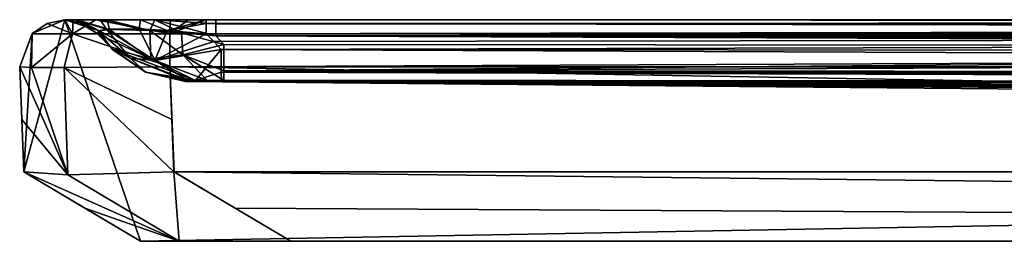
# Model space of a CAD drawing. Units: millimetres. Extents: x -620 to 620, y -320 to 550.
# Drawn here: x -620 to -522, y 518 to 540 of the extents above; entities that cross this region are included whole.
import ezdxf

# ---------------------------------------------------------------- set-up
doc = ezdxf.new("R2010")
doc.units = ezdxf.units.MM
doc.header["$LTSCALE"] = 108.432703
for name, color, linetype in [('126', 7, 'CONTINUOUS'), ('168', 7, 'CONTINUOUS'), ('169', 7, 'CONTINUOUS'), ('190', 7, 'CONTINUOUS'), ('191', 7, 'CONTINUOUS'), ('192', 7, 'CONTINUOUS'), ('193', 7, 'CONTINUOUS'), ('194', 7, 'CONTINUOUS'), ('195', 7, 'CONTINUOUS'), ('196', 7, 'CONTINUOUS'), ('197', 7, 'CONTINUOUS'), ('198', 7, 'CONTINUOUS'), ('199', 7, 'CONTINUOUS'), ('200', 7, 'CONTINUOUS'), ('201', 7, 'CONTINUOUS'), ('202', 7, 'CONTINUOUS'), ('203', 7, 'CONTINUOUS'), ('204', 7, 'CONTINUOUS'), ('232', 7, 'CONTINUOUS'), ('57', 7, 'CONTINUOUS'), ('69', 7, 'CONTINUOUS'), ('70', 7, 'CONTINUOUS'), ('82', 7, 'CONTINUOUS'), ('84', 7, 'CONTINUOUS'), ('86', 7, 'CONTINUOUS'), ('87', 7, 'CONTINUOUS')]:
    doc.layers.add(name, color=color, linetype=linetype)

msp = doc.modelspace()

# ---------------------------------------------------------------- linework, layer by layer
at = {"layer": '126', "linetype": 'Continuous'}
for points in [[(-608, 518, 431.986), (-608, 518, -2), (-520.908, 518, 23.071), (-608, 518, 431.986)], [(-520.908, 518, 23.071), (-608, 518, -2), (-519.828, 518, 19.424), (-520.908, 518, 23.071)], [(-519.828, 518, 19.424), (-608, 518, -2), (-511.176, 518, -2), (-519.828, 518, 19.424)], [(-604.129, 518, 443.096), (-608, 518, 431.986), (-520.908, 518, 23.071), (-604.129, 518, 443.096)], [(-593.034, 518, 447.01), (-604.129, 518, 443.096), (-520.908, 518, 23.071), (-593.034, 518, 447.01)], [(0, 518, 448.15), (-593.034, 518, 447.01), (-90.956, 518, 399.695), (0, 518, 448.15)], [(-90.956, 518, 399.695), (-593.034, 518, 447.01), (-279.946, 518, 399.468), (-90.956, 518, 399.695)], [(-279.946, 518, 399.468), (-593.034, 518, 447.01), (-468.934, 518, 399.009), (-279.946, 518, 399.468)], [(-468.934, 518, 399.009), (-593.034, 518, 447.01), (-482.607, 518, 397.18), (-468.934, 518, 399.009)], [(-482.607, 518, 397.18), (-593.034, 518, 447.01), (-495.232, 518, 391.93), (-482.607, 518, 397.18)], [(-495.232, 518, 391.93), (-593.034, 518, 447.01), (-514.273, 518, 372.831), (-495.232, 518, 391.93)], [(-514.273, 518, 372.831), (-593.034, 518, 447.01), (-519.484, 518, 360.19), (-514.273, 518, 372.831)], [(-519.484, 518, 360.19), (-593.034, 518, 447.01), (-521.272, 518, 346.512), (-519.484, 518, 360.19)], [(-521.272, 518, 346.512), (-593.034, 518, 447.01), (-521.272, 518, 26.852), (-521.272, 518, 346.512)], [(-521.272, 518, 26.852), (-593.034, 518, 447.01), (-520.908, 518, 23.071), (-521.272, 518, 26.852)]]:
    msp.add_3dface(points, dxfattribs=at)
at = {"layer": '168', "linetype": 'Continuous'}
for points in [[(-608, 518, -2), (-608, 518, 431.986), (-619.591, 524.891, -2), (-608, 518, -2)], [(-619.591, 524.891, -2), (-608, 518, 431.986), (-613.538, 521.292, 437.503), (-619.591, 524.891, -2)], [(-619.591, 524.891, 443.532), (-619.591, 524.891, -2), (-613.538, 521.292, 437.503), (-619.591, 524.891, 443.532)]]:
    msp.add_3dface(points, dxfattribs=at)
at = {"layer": '169', "linetype": 'Continuous'}
for points in [[(-604.129, 518, 443.096), (-619.591, 524.891, 443.532), (-613.538, 521.292, 437.503), (-604.129, 518, 443.096)], [(-619.591, 524.891, 443.532), (-604.129, 518, 443.096), (-619.591, 524.891, 443.567), (-619.591, 524.891, 443.532)], [(-619.591, 524.891, 443.567), (-604.129, 518, 443.096), (-615.211, 524.588, 454.134), (-619.591, 524.891, 443.567)], [(-604.129, 518, 443.096), (-604.661, 524.891, 458.555), (-615.211, 524.588, 454.134), (-604.129, 518, 443.096)], [(-593.034, 518, 447.01), (-598.573, 521.292, 452.526), (-604.661, 524.891, 458.555), (-593.034, 518, 447.01)], [(-604.129, 518, 443.096), (-593.034, 518, 447.01), (-604.661, 524.891, 458.555), (-604.129, 518, 443.096)], [(-598.573, 521.292, 452.526), (-604.626, 524.891, 458.555), (-604.661, 524.891, 458.555), (-598.573, 521.292, 452.526)], [(-608, 518, 431.986), (-604.129, 518, 443.096), (-613.538, 521.292, 437.503), (-608, 518, 431.986)]]:
    msp.add_3dface(points, dxfattribs=at)
at = {"layer": '190', "linetype": 'Continuous'}
for points in [[(-602.588, 533.982, 18.552), (-603.557, 533.981, 21.131), (-299.706, 533.728, 17.593), (-602.588, 533.982, 18.552)], [(-603.535, 533.918, 110.057), (0, 533.67, 17.615), (-603.557, 533.981, 21.131), (-603.535, 533.918, 110.057)], [(-603.557, 533.981, 21.131), (0, 533.67, 17.615), (-299.706, 533.728, 17.593), (-603.557, 533.981, 21.131)], [(-603.258, 533.973, 440.54), (-89.839, 532.99, 393.8), (-603.553, 533.971, 438.922), (-603.258, 533.973, 440.54)], [(-294.604, 532.98, 393.541), (-470.052, 533.313, 393.176), (-603.553, 533.971, 438.922), (-294.604, 532.98, 393.541)], [(-470.052, 533.313, 393.176), (-481.945, 533.342, 391.59), (-603.553, 533.971, 438.922), (-470.052, 533.313, 393.176)], [(-89.839, 532.99, 393.8), (-294.604, 532.98, 393.541), (-603.553, 533.971, 438.922), (-89.839, 532.99, 393.8)], [(-492.942, 533.348, 387.008), (-509.413, 533.314, 370.438), (-603.553, 533.971, 438.922), (-492.942, 533.348, 387.008)], [(-603.553, 533.971, 438.922), (-509.413, 533.314, 370.438), (-603.525, 533.892, 376.853), (-603.553, 533.971, 438.922)], [(-481.945, 533.342, 391.59), (-492.942, 533.348, 387.008), (-603.553, 533.971, 438.922), (-481.945, 533.342, 391.59)], [(-469.836, 533.215, 117.843), (0, 533.67, 17.615), (-603.535, 533.918, 110.057), (-469.836, 533.215, 117.843)], [(-481.9, 533.266, 119.433), (-469.836, 533.215, 117.843), (-603.535, 533.918, 110.057), (-481.9, 533.266, 119.433)], [(-492.838, 533.3, 123.975), (-481.9, 533.266, 119.433), (-603.535, 533.918, 110.057), (-492.838, 533.3, 123.975)], [(-603.521, 533.879, 177.109), (-492.838, 533.3, 123.975), (-603.535, 533.918, 110.057), (-603.521, 533.879, 177.109)], [(-513.915, 533.279, 359.468), (-515.448, 533.232, 347.63), (-603.525, 533.892, 376.853), (-513.915, 533.279, 359.468)], [(-603.525, 533.892, 376.853), (-515.448, 533.232, 347.63), (-603.511, 533.852, 315.152), (-603.525, 533.892, 376.853)], [(-509.413, 533.314, 370.438), (-513.915, 533.279, 359.468), (-603.525, 533.892, 376.853), (-509.413, 533.314, 370.438)], [(-509.174, 533.323, 140.19), (-492.838, 533.3, 123.975), (-603.521, 533.879, 177.109), (-509.174, 533.323, 140.19)], [(-513.765, 533.311, 151.002), (-509.174, 533.323, 140.19), (-603.521, 533.879, 177.109), (-513.765, 533.311, 151.002)], [(-515.452, 533.279, 163.387), (-513.765, 533.311, 151.002), (-603.521, 533.879, 177.109), (-515.452, 533.279, 163.387)], [(-603.511, 533.85, 252.762), (-515.452, 533.279, 163.387), (-603.521, 533.879, 177.109), (-603.511, 533.85, 252.762)], [(-515.418, 533.085, 292.618), (-515.417, 533.086, 247.31), (-603.511, 533.852, 315.152), (-515.418, 533.085, 292.618)], [(-603.511, 533.852, 315.152), (-515.417, 533.086, 247.31), (-603.511, 533.85, 252.762), (-603.511, 533.852, 315.152)], [(-515.448, 533.232, 347.63), (-515.418, 533.085, 292.618), (-603.511, 533.852, 315.152), (-515.448, 533.232, 347.63)], [(-515.417, 533.086, 247.31), (-515.452, 533.279, 163.387), (-603.511, 533.85, 252.762), (-515.417, 533.086, 247.31)], [(-602.516, 533.973, 441.628), (-89.839, 532.99, 393.8), (-603.258, 533.973, 440.54), (-602.516, 533.973, 441.628)], [(-601.405, 533.982, 17.795), (-602.588, 533.982, 18.552), (-599.71, 533.98, 17.504), (-601.405, 533.982, 17.795)], [(-599.71, 533.98, 17.504), (-602.588, 533.982, 18.552), (-299.706, 533.728, 17.593), (-599.71, 533.98, 17.504)], [(-599.953, 533.971, 442.536), (-89.839, 532.99, 393.8), (-602.516, 533.973, 441.628), (-599.953, 533.971, 442.536)], [(-247.686, 533.714, 443.407), (-89.839, 532.99, 393.8), (-599.953, 533.971, 442.536), (-247.686, 533.714, 443.407)]]:
    msp.add_3dface(points, dxfattribs=at)
at = {"layer": '191', "linetype": 'Continuous'}
for points in [[(-619.591, 524.891, -2), (-619.591, 524.891, 443.532), (-619.997, 535.325, -2), (-619.591, 524.891, -2)], [(-619.591, 524.891, 443.532), (-619.591, 524.891, 443.567), (-619.997, 535.325, -2), (-619.591, 524.891, 443.532)], [(-619.997, 535.325, -2), (-619.591, 524.891, 443.567), (-619.793, 530.106, 443.769), (-619.997, 535.325, -2)], [(-619.997, 535.325, 443.971), (-619.997, 535.325, -2), (-619.793, 530.106, 443.769), (-619.997, 535.325, 443.971)]]:
    msp.add_3dface(points, dxfattribs=at)
at = {"layer": '192', "linetype": 'Continuous'}
for points in [[(-612.25, 538.612, 440.392), (-611.497, 537.826, 439.642), (-610.684, 536.976, 376.843), (-612.25, 538.612, 440.392)], [(-612.25, 538.612, 19.841), (-612.25, 538.612, 440.392), (-610.769, 537.065, 21.139), (-612.25, 538.612, 19.841)], [(-610.769, 537.065, 21.139), (-612.25, 538.612, 440.392), (-610.708, 537.002, 110.064), (-610.769, 537.065, 21.139)], [(-610.708, 537.002, 110.064), (-612.25, 538.612, 440.392), (-610.671, 536.963, 177.114), (-610.708, 537.002, 110.064)], [(-610.671, 536.963, 177.114), (-612.25, 538.612, 440.392), (-610.643, 536.934, 252.764), (-610.671, 536.963, 177.114)], [(-610.643, 536.934, 252.764), (-612.25, 538.612, 440.392), (-610.645, 536.936, 315.149), (-610.643, 536.934, 252.764)], [(-610.645, 536.936, 315.149), (-612.25, 538.612, 440.392), (-610.684, 536.976, 376.843), (-610.645, 536.936, 315.149)], [(-610.759, 537.055, 438.907), (-610.684, 536.976, 376.843), (-611.497, 537.826, 439.642), (-610.759, 537.055, 438.907)]]:
    msp.add_3dface(points, dxfattribs=at)
at = {"layer": '193', "linetype": 'Continuous'}
for points in [[(-612.073, 538.892, 16.18), (-612.25, 538.612, 19.841), (-606.96, 536.124, 14.197), (-612.073, 538.892, 16.18)], [(-612.25, 538.612, 19.841), (-610.769, 537.065, 21.139), (-606.96, 536.124, 14.197), (-612.25, 538.612, 19.841)], [(-611.062, 539.02, 13.455), (-612.073, 538.892, 16.18), (-606.96, 536.124, 14.197), (-611.062, 539.02, 13.455)], [(-607.067, 538.931, 9.995), (-611.062, 539.02, 13.455), (-606.96, 536.124, 14.197), (-607.067, 538.931, 9.995)], [(-603.927, 538.706, 9.19), (-607.067, 538.931, 9.995), (-603.776, 536.503, 11.608), (-603.927, 538.706, 9.19)], [(-603.776, 536.503, 11.608), (-607.067, 538.931, 9.995), (-606.96, 536.124, 14.197), (-603.776, 536.503, 11.608)], [(-599.7, 537.552, 9.854), (-600.504, 538.393, 9.149), (-603.927, 538.706, 9.19), (-599.7, 537.552, 9.854)], [(-599.7, 537.552, 9.854), (-603.927, 538.706, 9.19), (-603.776, 536.503, 11.608), (-599.7, 537.552, 9.854)]]:
    msp.add_3dface(points, dxfattribs=at)
at = {"layer": '194', "linetype": 'Continuous'}
for points in [[(-611.497, 537.826, 439.642), (-612.25, 538.612, 440.392), (-612.163, 538.901, 443.89), (-611.497, 537.826, 439.642)], [(-612.163, 538.901, 443.89), (-611.379, 539.059, 446.54), (-609.02, 536.167, 442.908), (-612.163, 538.901, 443.89)], [(-610.759, 537.055, 438.907), (-611.497, 537.826, 439.642), (-612.163, 538.901, 443.89), (-610.759, 537.055, 438.907)], [(-610.759, 537.055, 438.907), (-612.163, 538.901, 443.89), (-609.02, 536.167, 442.908), (-610.759, 537.055, 438.907)], [(-611.379, 539.059, 446.54), (-608.126, 539.081, 450.064), (-606.576, 535.936, 445.948), (-611.379, 539.059, 446.54)], [(-609.02, 536.167, 442.908), (-611.379, 539.059, 446.54), (-606.576, 535.936, 445.948), (-609.02, 536.167, 442.908)], [(-608.126, 539.081, 450.064), (-605.349, 538.929, 451.056), (-606.576, 535.936, 445.948), (-608.126, 539.081, 450.064)], [(-605.349, 538.929, 451.056), (-601.457, 538.612, 451.227), (-606.576, 535.936, 445.948), (-605.349, 538.929, 451.056)], [(-601.457, 538.612, 451.227), (-600.705, 537.826, 450.477), (-606.576, 535.936, 445.948), (-601.457, 538.612, 451.227)], [(-600.705, 537.826, 450.477), (-599.966, 537.055, 449.742), (-606.576, 535.936, 445.948), (-600.705, 537.826, 450.477)]]:
    msp.add_3dface(points, dxfattribs=at)
at = {"layer": '195', "linetype": 'Continuous'}
for points in [[(-615.211, 524.588, 454.134), (-619.997, 535.325, 443.971), (-619.793, 530.106, 443.769), (-615.211, 524.588, 454.134)], [(-619.997, 535.325, 443.971), (-615.211, 524.588, 454.134), (-618.827, 535.271, 449.772), (-619.997, 535.325, 443.971)], [(-618.827, 535.271, 449.772), (-615.211, 524.588, 454.134), (-615.59, 535.253, 454.584), (-618.827, 535.271, 449.772)], [(-604.864, 530.106, 458.757), (-605.067, 535.325, 458.96), (-615.59, 535.253, 454.584), (-604.864, 530.106, 458.757)], [(-604.661, 524.891, 458.555), (-604.864, 530.106, 458.757), (-615.59, 535.253, 454.584), (-604.661, 524.891, 458.555)], [(-615.211, 524.588, 454.134), (-604.661, 524.891, 458.555), (-615.59, 535.253, 454.584), (-615.211, 524.588, 454.134)], [(-619.591, 524.891, 443.567), (-615.211, 524.588, 454.134), (-619.793, 530.106, 443.769), (-619.591, 524.891, 443.567)]]:
    msp.add_3dface(points, dxfattribs=at)
at = {"layer": '196', "linetype": 'Continuous'}
for points in [[(-618.768, 538.593, 443.971), (-614.758, 538.593, 453.683), (-617.279, 539.633, 443.971), (-618.768, 538.593, 443.971)], [(-614.758, 538.593, 453.683), (-615.5, 540, 443.971), (-617.279, 539.633, 443.971), (-614.758, 538.593, 453.683)], [(-614.682, 540, 448.034), (-615.5, 540, 443.971), (-614.758, 538.593, 453.683), (-614.682, 540, 448.034)], [(-605.062, 538.593, 457.731), (-612.417, 540, 451.402), (-614.758, 538.593, 453.683), (-605.062, 538.593, 457.731)], [(-612.417, 540, 451.402), (-614.682, 540, 448.034), (-614.758, 538.593, 453.683), (-612.417, 540, 451.402)], [(-605.062, 538.593, 457.731), (-605.049, 540, 454.463), (-612.417, 540, 451.402), (-605.062, 538.593, 457.731)], [(-619.997, 535.325, 443.971), (-618.827, 535.271, 449.772), (-618.768, 538.593, 443.971), (-619.997, 535.325, 443.971)], [(-618.827, 535.271, 449.772), (-615.59, 535.253, 454.584), (-614.758, 538.593, 453.683), (-618.827, 535.271, 449.772)], [(-618.768, 538.593, 443.971), (-618.827, 535.271, 449.772), (-614.758, 538.593, 453.683), (-618.768, 538.593, 443.971)], [(-615.59, 535.253, 454.584), (-605.067, 535.325, 458.96), (-614.758, 538.593, 453.683), (-615.59, 535.253, 454.584)], [(-605.067, 535.325, 458.96), (-605.062, 538.593, 457.731), (-614.758, 538.593, 453.683), (-605.067, 535.325, 458.96)]]:
    msp.add_3dface(points, dxfattribs=at)
at = {"layer": '197', "linetype": 'Continuous'}
for points in [[(-615.5, 540, 440.392), (-614.497, 540, 446.31), (-613.733, 539.639, 440.392), (-615.5, 540, 440.392)], [(-614.497, 540, 446.31), (-612.014, 540, 450.37), (-611.379, 539.059, 446.54), (-614.497, 540, 446.31)], [(-612.25, 538.612, 440.392), (-614.497, 540, 446.31), (-612.163, 538.901, 443.89), (-612.25, 538.612, 440.392)], [(-614.497, 540, 446.31), (-612.25, 538.612, 440.392), (-613.733, 539.639, 440.392), (-614.497, 540, 446.31)], [(-614.497, 540, 446.31), (-611.379, 539.059, 446.54), (-612.163, 538.901, 443.89), (-614.497, 540, 446.31)], [(-612.014, 540, 450.37), (-607.99, 540, 453.202), (-608.126, 539.081, 450.064), (-612.014, 540, 450.37)], [(-612.014, 540, 450.37), (-608.126, 539.081, 450.064), (-611.379, 539.059, 446.54), (-612.014, 540, 450.37)], [(-607.99, 540, 453.202), (-605.349, 538.929, 451.056), (-608.126, 539.081, 450.064), (-607.99, 540, 453.202)], [(-607.99, 540, 453.202), (-601.47, 540, 454.477), (-605.349, 538.929, 451.056), (-607.99, 540, 453.202)], [(-601.47, 540, 454.477), (-601.463, 539.639, 452.71), (-605.349, 538.929, 451.056), (-601.47, 540, 454.477)], [(-601.463, 539.639, 452.71), (-601.457, 538.612, 451.227), (-605.349, 538.929, 451.056), (-601.463, 539.639, 452.71)]]:
    msp.add_3dface(points, dxfattribs=at)
at = {"layer": '198', "linetype": 'Continuous'}
for points in [[(-618.768, 538.593, 443.971), (-617.279, 539.633, 443.971), (-618.743, 538.62, -2), (-618.768, 538.593, 443.971)], [(-615.5, 540, 443.971), (-615.5, 540, 440.392), (-618.743, 538.62, -2), (-615.5, 540, 443.971)], [(-617.279, 539.633, 443.971), (-615.5, 540, 443.971), (-618.743, 538.62, -2), (-617.279, 539.633, 443.971)], [(-615.5, 540, 440.392), (-615.5, 540, 19.841), (-618.743, 538.62, -2), (-615.5, 540, 440.392)], [(-615.5, 540, 19.841), (-615.5, 540, -2), (-618.743, 538.62, -2), (-615.5, 540, 19.841)], [(-615.5, 540, 19.841), (-615.5, 540, 440.392), (-613.733, 539.639, 440.392), (-615.5, 540, 19.841)], [(-615.5, 540, 19.841), (-613.733, 539.639, 440.392), (-613.733, 539.639, 19.841), (-615.5, 540, 19.841)], [(-612.25, 538.612, 440.392), (-612.25, 538.612, 19.841), (-613.733, 539.639, 19.841), (-612.25, 538.612, 440.392)], [(-613.733, 539.639, 440.392), (-612.25, 538.612, 440.392), (-613.733, 539.639, 19.841), (-613.733, 539.639, 440.392)], [(-619.997, 535.325, -2), (-618.768, 538.593, 443.971), (-618.743, 538.62, -2), (-619.997, 535.325, -2)], [(-619.997, 535.325, -2), (-619.997, 535.325, 443.971), (-618.768, 538.593, 443.971), (-619.997, 535.325, -2)]]:
    msp.add_3dface(points, dxfattribs=at)
at = {"layer": '199', "linetype": 'Continuous'}
for points in [[(-614.275, 540, 13.563), (-615.5, 540, 19.841), (-612.073, 538.892, 16.18), (-614.275, 540, 13.563)], [(-612.073, 538.892, 16.18), (-615.5, 540, 19.841), (-613.733, 539.639, 19.841), (-612.073, 538.892, 16.18)], [(-611.291, 540, 9.379), (-614.275, 540, 13.563), (-611.062, 539.02, 13.455), (-611.291, 540, 9.379)], [(-614.275, 540, 13.563), (-612.073, 538.892, 16.18), (-611.062, 539.02, 13.455), (-614.275, 540, 13.563)], [(-612.25, 538.612, 19.841), (-612.073, 538.892, 16.18), (-613.733, 539.639, 19.841), (-612.25, 538.612, 19.841)], [(-606.554, 540, 6.635), (-611.291, 540, 9.379), (-607.067, 538.931, 9.995), (-606.554, 540, 6.635)], [(-611.291, 540, 9.379), (-611.062, 539.02, 13.455), (-607.067, 538.931, 9.995), (-611.291, 540, 9.379)], [(-606.554, 540, 6.635), (-607.067, 538.931, 9.995), (-603.927, 538.706, 9.19), (-606.554, 540, 6.635)], [(-600.504, 538.393, 9.149), (-600.504, 539.578, 7.603), (-606.554, 540, 6.635), (-600.504, 538.393, 9.149)], [(-600.504, 538.393, 9.149), (-606.554, 540, 6.635), (-603.927, 538.706, 9.19), (-600.504, 538.393, 9.149)], [(-600.504, 539.578, 7.603), (-600.504, 540, 5.702), (-606.554, 540, 6.635), (-600.504, 539.578, 7.603)]]:
    msp.add_3dface(points, dxfattribs=at)
at = {"layer": '200', "linetype": 'Continuous'}
for points in [[(-299.701, 537.299, 10.066), (-599.7, 537.552, 9.854), (-599.705, 534.919, 13.284), (-299.701, 537.299, 10.066)], [(0, 537.241, 10.115), (-299.701, 537.299, 10.066), (-599.705, 534.919, 13.284), (0, 537.241, 10.115)], [(0, 534.64, 13.477), (0, 537.241, 10.115), (-599.705, 534.919, 13.284), (0, 534.64, 13.477)], [(-599.71, 533.98, 17.504), (-299.706, 533.728, 17.593), (-599.705, 534.919, 13.284), (-599.71, 533.98, 17.504)], [(0, 533.67, 17.615), (0, 534.64, 13.477), (-599.705, 534.919, 13.284), (0, 533.67, 17.615)], [(-299.706, 533.728, 17.593), (0, 533.67, 17.615), (-599.705, 534.919, 13.284), (-299.706, 533.728, 17.593)]]:
    msp.add_3dface(points, dxfattribs=at)
at = {"layer": '201', "linetype": 'Continuous'}
for points in [[(-599.7, 537.552, 9.854), (-603.776, 536.503, 11.608), (-599.705, 534.919, 13.284), (-599.7, 537.552, 9.854)], [(-610.769, 537.065, 21.139), (-602.588, 533.982, 18.552), (-606.96, 536.124, 14.197), (-610.769, 537.065, 21.139)], [(-602.588, 533.982, 18.552), (-610.769, 537.065, 21.139), (-607.478, 534.787, 21.135), (-602.588, 533.982, 18.552)], [(-601.405, 533.982, 17.795), (-603.776, 536.503, 11.608), (-606.96, 536.124, 14.197), (-601.405, 533.982, 17.795)], [(-601.405, 533.982, 17.795), (-599.71, 533.98, 17.504), (-603.776, 536.503, 11.608), (-601.405, 533.982, 17.795)], [(-603.776, 536.503, 11.608), (-599.71, 533.98, 17.504), (-599.705, 534.919, 13.284), (-603.776, 536.503, 11.608)], [(-602.588, 533.982, 18.552), (-601.405, 533.982, 17.795), (-606.96, 536.124, 14.197), (-602.588, 533.982, 18.552)], [(-603.557, 533.981, 21.131), (-602.588, 533.982, 18.552), (-607.478, 534.787, 21.135), (-603.557, 533.981, 21.131)]]:
    msp.add_3dface(points, dxfattribs=at)
at = {"layer": '202', "linetype": 'Continuous'}
for points in [[(-610.769, 537.065, 21.139), (-610.708, 537.002, 110.064), (-607.471, 534.778, 438.915), (-610.769, 537.065, 21.139)], [(-607.478, 534.787, 21.135), (-610.769, 537.065, 21.139), (-607.471, 534.778, 438.915), (-607.478, 534.787, 21.135)], [(-610.684, 536.976, 376.843), (-610.759, 537.055, 438.907), (-607.471, 534.778, 438.915), (-610.684, 536.976, 376.843)], [(-610.708, 537.002, 110.064), (-610.671, 536.963, 177.114), (-607.471, 534.778, 438.915), (-610.708, 537.002, 110.064)], [(-610.645, 536.936, 315.149), (-610.684, 536.976, 376.843), (-607.471, 534.778, 438.915), (-610.645, 536.936, 315.149)], [(-610.671, 536.963, 177.114), (-610.643, 536.934, 252.764), (-607.471, 534.778, 438.915), (-610.671, 536.963, 177.114)], [(-610.643, 536.934, 252.764), (-610.645, 536.936, 315.149), (-607.471, 534.778, 438.915), (-610.643, 536.934, 252.764)], [(-603.553, 533.971, 438.922), (-603.525, 533.892, 376.853), (-607.478, 534.787, 21.135), (-603.553, 533.971, 438.922)], [(-603.553, 533.971, 438.922), (-607.478, 534.787, 21.135), (-607.471, 534.778, 438.915), (-603.553, 533.971, 438.922)], [(-603.525, 533.892, 376.853), (-603.511, 533.852, 315.152), (-607.478, 534.787, 21.135), (-603.525, 533.892, 376.853)], [(-603.511, 533.852, 315.152), (-603.511, 533.85, 252.762), (-607.478, 534.787, 21.135), (-603.511, 533.852, 315.152)], [(-603.511, 533.85, 252.762), (-603.521, 533.879, 177.109), (-607.478, 534.787, 21.135), (-603.511, 533.85, 252.762)], [(-603.521, 533.879, 177.109), (-603.535, 533.918, 110.057), (-607.478, 534.787, 21.135), (-603.521, 533.879, 177.109)], [(-603.535, 533.918, 110.057), (-603.557, 533.981, 21.131), (-607.478, 534.787, 21.135), (-603.535, 533.918, 110.057)]]:
    msp.add_3dface(points, dxfattribs=at)
at = {"layer": '203', "linetype": 'Continuous'}
for points in [[(-610.759, 537.055, 438.907), (-609.02, 536.167, 442.908), (-607.471, 534.778, 438.915), (-610.759, 537.055, 438.907)], [(-599.966, 537.055, 449.742), (-602.516, 533.973, 441.628), (-606.576, 535.936, 445.948), (-599.966, 537.055, 449.742)], [(-602.516, 533.973, 441.628), (-599.966, 537.055, 449.742), (-599.961, 534.778, 446.454), (-602.516, 533.973, 441.628)], [(-603.258, 533.973, 440.54), (-603.553, 533.971, 438.922), (-609.02, 536.167, 442.908), (-603.258, 533.973, 440.54)], [(-603.258, 533.973, 440.54), (-609.02, 536.167, 442.908), (-606.576, 535.936, 445.948), (-603.258, 533.973, 440.54)], [(-609.02, 536.167, 442.908), (-603.553, 533.971, 438.922), (-607.471, 534.778, 438.915), (-609.02, 536.167, 442.908)], [(-602.516, 533.973, 441.628), (-603.258, 533.973, 440.54), (-606.576, 535.936, 445.948), (-602.516, 533.973, 441.628)], [(-599.953, 533.971, 442.536), (-602.516, 533.973, 441.628), (-599.961, 534.778, 446.454), (-599.953, 533.971, 442.536)]]:
    msp.add_3dface(points, dxfattribs=at)
at = {"layer": '204', "linetype": 'Continuous'}
for points in [[(-599.966, 537.055, 449.742), (-247.696, 536.797, 450.463), (0, 534.554, 447.446), (-599.966, 537.055, 449.742)], [(-599.966, 537.055, 449.742), (0, 534.554, 447.446), (-599.961, 534.778, 446.454), (-599.966, 537.055, 449.742)], [(0, 534.554, 447.446), (0, 533.72, 443.608), (-599.961, 534.778, 446.454), (0, 534.554, 447.446)], [(0, 533.72, 443.608), (-247.686, 533.714, 443.407), (-599.961, 534.778, 446.454), (0, 533.72, 443.608)], [(-247.686, 533.714, 443.407), (-599.953, 533.971, 442.536), (-599.961, 534.778, 446.454), (-247.686, 533.714, 443.407)]]:
    msp.add_3dface(points, dxfattribs=at)
at = {"layer": '232', "linetype": 'Continuous'}
for points in [[(-615.5, 540, -2), (-608, 518, -2), (-619.591, 524.891, -2), (-615.5, 540, -2)], [(-615.5, 540, -2), (-619.591, 524.891, -2), (-618.743, 538.62, -2), (-615.5, 540, -2)], [(-608, 518, -2), (-615.5, 540, -2), (615.5, 540, -2), (-608, 518, -2)], [(-511.176, 518, -2), (-608, 518, -2), (615.5, 540, -2), (-511.176, 518, -2)], [(-619.591, 524.891, -2), (-619.997, 535.325, -2), (-618.743, 538.62, -2), (-619.591, 524.891, -2)]]:
    msp.add_3dface(points, dxfattribs=at)
at = {"layer": '57', "color": 7, "linetype": 'Continuous'}
for points in [[(-604.626, 524.891, 458.555), (-598.573, 521.292, 452.526), (0, 518, 448.15), (-604.626, 524.891, 458.555)], [(-604.626, 524.891, 458.555), (0, 518, 448.15), (0, 524.891, 459.741), (-604.626, 524.891, 458.555)], [(-593.034, 518, 447.01), (0, 518, 448.15), (-598.573, 521.292, 452.526), (-593.034, 518, 447.01)]]:
    msp.add_3dface(points, dxfattribs=at)
at = {"layer": '69', "color": 7, "linetype": 'Continuous'}
for points in [[(-600.504, 540, 5.702), (-600.504, 539.578, 7.603), (600.504, 540, 5.702), (-600.504, 540, 5.702)], [(600.504, 540, 5.702), (-600.504, 539.578, 7.603), (600.504, 539.578, 7.603), (600.504, 540, 5.702)], [(-600.504, 539.578, 7.603), (-600.504, 538.393, 9.149), (600.504, 539.578, 7.603), (-600.504, 539.578, 7.603)], [(600.504, 539.578, 7.603), (-600.504, 538.393, 9.149), (600.504, 538.393, 9.149), (600.504, 539.578, 7.603)]]:
    msp.add_3dface(points, dxfattribs=at)
at = {"layer": '70', "color": 7, "linetype": 'Continuous'}
for points in [[(-605.049, 540, 454.463), (-605.062, 538.593, 457.731), (-603.259, 540, 454.47), (-605.049, 540, 454.463)], [(-603.259, 540, 454.47), (-605.062, 538.593, 457.731), (-601.47, 540, 454.477), (-603.259, 540, 454.47)], [(-601.47, 540, 454.477), (-605.062, 538.593, 457.731), (0, 539.643, 457.408), (-601.47, 540, 454.477)], [(0, 539.643, 457.408), (-605.062, 538.593, 457.731), (0, 537.911, 459.45), (0, 539.643, 457.408)], [(-601.463, 539.639, 452.71), (-601.47, 540, 454.477), (0, 539.908, 454.743), (-601.463, 539.639, 452.71)], [(0, 539.908, 454.743), (-601.47, 540, 454.477), (0, 539.643, 457.408), (0, 539.908, 454.743)], [(0, 538.612, 452.4), (-601.463, 539.639, 452.71), (0, 539.908, 454.743), (0, 538.612, 452.4)], [(-601.457, 538.612, 451.227), (-601.463, 539.639, 452.71), (0, 538.612, 452.4), (-601.457, 538.612, 451.227)], [(-605.062, 538.593, 457.731), (-605.067, 535.325, 458.96), (0, 537.911, 459.45), (-605.062, 538.593, 457.731)], [(0, 537.911, 459.45), (-605.067, 535.325, 458.96), (0, 535.325, 460.147), (0, 537.911, 459.45)]]:
    msp.add_3dface(points, dxfattribs=at)
at = {"layer": '82', "color": 7, "linetype": 'Continuous'}
for points in [[(600.504, 538.393, 9.149), (-600.504, 538.393, 9.149), (599.7, 537.552, 9.854), (600.504, 538.393, 9.149)], [(599.7, 537.552, 9.854), (-600.504, 538.393, 9.149), (299.701, 537.299, 10.066), (599.7, 537.552, 9.854)], [(299.701, 537.299, 10.066), (-600.504, 538.393, 9.149), (0, 537.241, 10.115), (299.701, 537.299, 10.066)], [(0, 537.241, 10.115), (-600.504, 538.393, 9.149), (-299.701, 537.299, 10.066), (0, 537.241, 10.115)], [(-299.701, 537.299, 10.066), (-600.504, 538.393, 9.149), (-599.7, 537.552, 9.854), (-299.701, 537.299, 10.066)]]:
    msp.add_3dface(points, dxfattribs=at)
at = {"layer": '84', "color": 7, "linetype": 'Continuous'}
for points in [[(-600.504, 540, 5.702), (600.504, 540, 5.702), (-615.5, 540, -2), (-600.504, 540, 5.702)], [(-606.554, 540, 6.635), (-600.504, 540, 5.702), (-615.5, 540, -2), (-606.554, 540, 6.635)], [(-615.5, 540, -2), (600.504, 540, 5.702), (615.5, 540, -2), (-615.5, 540, -2)], [(-615.5, 540, 443.971), (-614.682, 540, 448.034), (-615.5, 540, 440.392), (-615.5, 540, 443.971)], [(-615.5, 540, 440.392), (-614.682, 540, 448.034), (-614.497, 540, 446.31), (-615.5, 540, 440.392)], [(-611.291, 540, 9.379), (-606.554, 540, 6.635), (-615.5, 540, -2), (-611.291, 540, 9.379)], [(-614.275, 540, 13.563), (-611.291, 540, 9.379), (-615.5, 540, -2), (-614.275, 540, 13.563)], [(-615.5, 540, 19.841), (-614.275, 540, 13.563), (-615.5, 540, -2), (-615.5, 540, 19.841)], [(-614.682, 540, 448.034), (-612.417, 540, 451.402), (-614.497, 540, 446.31), (-614.682, 540, 448.034)], [(-614.497, 540, 446.31), (-612.417, 540, 451.402), (-612.014, 540, 450.37), (-614.497, 540, 446.31)], [(-612.417, 540, 451.402), (-605.049, 540, 454.463), (-607.99, 540, 453.202), (-612.417, 540, 451.402)], [(-612.014, 540, 450.37), (-612.417, 540, 451.402), (-607.99, 540, 453.202), (-612.014, 540, 450.37)], [(-605.049, 540, 454.463), (-603.259, 540, 454.47), (-607.99, 540, 453.202), (-605.049, 540, 454.463)], [(-603.259, 540, 454.47), (-601.47, 540, 454.477), (-607.99, 540, 453.202), (-603.259, 540, 454.47)]]:
    msp.add_3dface(points, dxfattribs=at)
at = {"layer": '86', "color": 7, "linetype": 'Continuous'}
for points in [[(-604.626, 524.891, 458.555), (0, 524.891, 459.741), (-605.067, 535.325, 458.96), (-604.626, 524.891, 458.555)], [(-605.067, 535.325, 458.96), (-604.864, 530.106, 458.757), (-604.626, 524.891, 458.555), (-605.067, 535.325, 458.96)], [(-605.067, 535.325, 458.96), (0, 524.891, 459.741), (0, 535.325, 460.147), (-605.067, 535.325, 458.96)], [(-604.661, 524.891, 458.555), (-604.626, 524.891, 458.555), (-604.864, 530.106, 458.757), (-604.661, 524.891, 458.555)]]:
    msp.add_3dface(points, dxfattribs=at)
at = {"layer": '87', "color": 7, "linetype": 'Continuous'}
for points in [[(-601.457, 538.612, 451.227), (0, 538.612, 452.4), (-600.705, 537.826, 450.477), (-601.457, 538.612, 451.227)], [(-600.705, 537.826, 450.477), (0, 538.612, 452.4), (-599.966, 537.055, 449.742), (-600.705, 537.826, 450.477)], [(-599.966, 537.055, 449.742), (0, 538.612, 452.4), (-247.696, 536.797, 450.463), (-599.966, 537.055, 449.742)]]:
    msp.add_3dface(points, dxfattribs=at)

doc.saveas('drawing.dxf')
